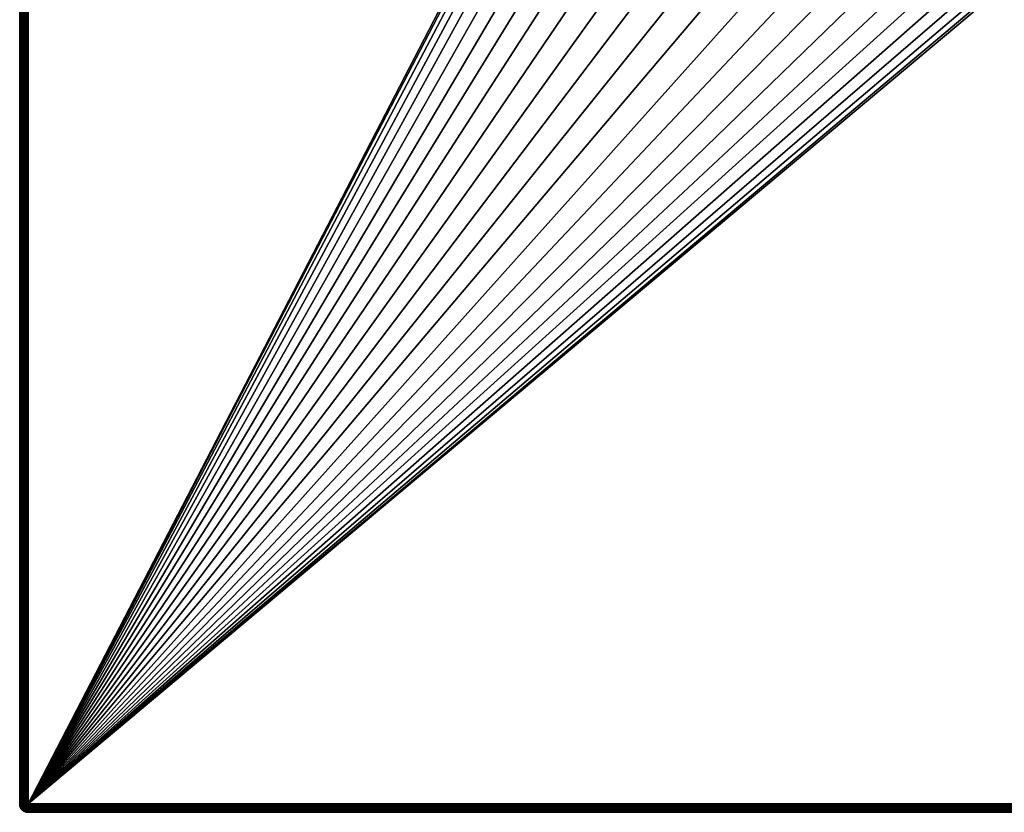
# Model space of a CAD drawing. Units: millimetres. Extents: x -77 to 77, y -96 to 96.
# Drawn here: x -77 to -18, y -96 to -49 of the extents above; entities that cross this region are included whole.
import ezdxf

# ---------------------------------------------------------------- set-up
doc = ezdxf.new("R2010")
doc.units = ezdxf.units.MM
doc.header["$LTSCALE"] = 248.661748
for name, color, linetype in [('1', 7, 'CONTINUOUS'), ('31', 7, 'CONTINUOUS'), ('34', 7, 'CONTINUOUS'), ('35', 7, 'CONTINUOUS'), ('39', 7, 'CONTINUOUS'), ('40', 7, 'CONTINUOUS'), ('46', 7, 'CONTINUOUS'), ('47', 7, 'CONTINUOUS')]:
    doc.layers.add(name, color=color, linetype=linetype)

msp = doc.modelspace()

# ---------------------------------------------------------------- linework, layer by layer
at = {"layer": '1', "color": 7, "linetype": 'CONTINUOUS', "true_color": 0xaaaaaa}
for points in [[(-77, -95.5, 46.5), (-77, 0, 46.5), (77, -95.5, 46.5), (-77, -95.5, 46.5)], [(77, -95.5, 46.5), (-77, 0, 46.5), (77, 0, 46.5), (77, -95.5, 46.5)], [(-76.983, -95.629, 46.5), (-77, -95.5, 46.5), (76.983, -95.629, 46.5), (-76.983, -95.629, 46.5)], [(76.983, -95.629, 46.5), (-77, -95.5, 46.5), (77, -95.5, 46.5), (76.983, -95.629, 46.5)], [(-76.933, -95.75, 46.5), (-76.983, -95.629, 46.5), (76.933, -95.75, 46.5), (-76.933, -95.75, 46.5)], [(76.933, -95.75, 46.5), (-76.983, -95.629, 46.5), (76.983, -95.629, 46.5), (76.933, -95.75, 46.5)], [(-76.854, -95.854, 46.5), (-76.933, -95.75, 46.5), (76.854, -95.854, 46.5), (-76.854, -95.854, 46.5)], [(76.854, -95.854, 46.5), (-76.933, -95.75, 46.5), (76.933, -95.75, 46.5), (76.854, -95.854, 46.5)], [(-76.75, -95.933, 46.5), (-76.854, -95.854, 46.5), (76.75, -95.933, 46.5), (-76.75, -95.933, 46.5)], [(76.75, -95.933, 46.5), (-76.854, -95.854, 46.5), (76.854, -95.854, 46.5), (76.75, -95.933, 46.5)], [(-76.75, -95.933, 46.5), (76.75, -95.933, 46.5), (0, -96, 46.5), (-76.75, -95.933, 46.5)], [(-76.629, -95.983, 46.5), (-76.75, -95.933, 46.5), (0, -96, 46.5), (-76.629, -95.983, 46.5)], [(-76.5, -96, 46.5), (-76.629, -95.983, 46.5), (0, -96, 46.5), (-76.5, -96, 46.5)]]:
    msp.add_3dface(points, dxfattribs=at)
at = {"layer": '31', "color": 7, "linetype": 'CONTINUOUS', "true_color": 0xaaaaaa}
for points in [[(-76.5, -95.5, 60), (-21.668, 10.435, 60), (-76.5, 95.5, 60), (-76.5, -95.5, 60)], [(-22.7, 7.943, 60), (-21.668, 10.435, 60), (-76.5, -95.5, 60), (-22.7, 7.943, 60)], [(-23.447, 5.352, 60), (-22.7, 7.943, 60), (-76.5, -95.5, 60), (-23.447, 5.352, 60)], [(-23.899, 2.693, 60), (-23.447, 5.352, 60), (-76.5, -95.5, 60), (-23.899, 2.693, 60)], [(-24.05, 0, 60), (-23.899, 2.693, 60), (-76.5, -95.5, 60), (-24.05, 0, 60)], [(-23.899, -2.693, 60), (-24.05, 0, 60), (-76.5, -95.5, 60), (-23.899, -2.693, 60)], [(-23.447, -5.352, 60), (-23.899, -2.693, 60), (-76.5, -95.5, 60), (-23.447, -5.352, 60)], [(-22.7, -7.943, 60), (-23.447, -5.352, 60), (-76.5, -95.5, 60), (-22.7, -7.943, 60)], [(-21.668, -10.435, 60), (-22.7, -7.943, 60), (-76.5, -95.5, 60), (-21.668, -10.435, 60)], [(-20.364, -12.795, 60), (-21.668, -10.435, 60), (-76.5, -95.5, 60), (-20.364, -12.795, 60)], [(-18.803, -14.995, 60), (-20.364, -12.795, 60), (-76.5, -95.5, 60), (-18.803, -14.995, 60)], [(-17.006, -17.006, 60), (-18.803, -14.995, 60), (-76.5, -95.5, 60), (-17.006, -17.006, 60)], [(-14.995, -18.803, 60), (-17.006, -17.006, 60), (-76.5, -95.5, 60), (-14.995, -18.803, 60)], [(14.995, -18.803, 60), (12.795, -20.364, 60), (-76.5, -95.5, 60), (14.995, -18.803, 60)], [(14.995, -18.803, 60), (-76.5, -95.5, 60), (76.5, -95.5, 60), (14.995, -18.803, 60)], [(-12.795, -20.364, 60), (-14.995, -18.803, 60), (-76.5, -95.5, 60), (-12.795, -20.364, 60)], [(12.795, -20.364, 60), (10.435, -21.668, 60), (-76.5, -95.5, 60), (12.795, -20.364, 60)], [(-10.435, -21.668, 60), (-12.795, -20.364, 60), (-76.5, -95.5, 60), (-10.435, -21.668, 60)], [(10.435, -21.668, 60), (7.943, -22.7, 60), (-76.5, -95.5, 60), (10.435, -21.668, 60)], [(-7.943, -22.7, 60), (-10.435, -21.668, 60), (-76.5, -95.5, 60), (-7.943, -22.7, 60)], [(7.943, -22.7, 60), (5.352, -23.447, 60), (-76.5, -95.5, 60), (7.943, -22.7, 60)], [(-5.352, -23.447, 60), (-7.943, -22.7, 60), (-76.5, -95.5, 60), (-5.352, -23.447, 60)], [(5.352, -23.447, 60), (2.693, -23.899, 60), (-76.5, -95.5, 60), (5.352, -23.447, 60)], [(-2.693, -23.899, 60), (-5.352, -23.447, 60), (-76.5, -95.5, 60), (-2.693, -23.899, 60)], [(2.693, -23.899, 60), (0, -24.05, 60), (-76.5, -95.5, 60), (2.693, -23.899, 60)], [(0, -24.05, 60), (-2.693, -23.899, 60), (-76.5, -95.5, 60), (0, -24.05, 60)]]:
    msp.add_3dface(points, dxfattribs=at)
at = {"layer": '34', "color": 7, "linetype": 'CONTINUOUS', "true_color": 0xaaaaaa}
for points in [[(-77, 0, 46.5), (-77, -95.5, 46.5), (-77, 95.5, 59.5), (-77, 0, 46.5)], [(-77, 95.5, 59.5), (-77, -95.5, 46.5), (-77, -95.5, 59.5), (-77, 95.5, 59.5)]]:
    msp.add_3dface(points, dxfattribs=at)
at = {"layer": '35', "color": 7, "linetype": 'CONTINUOUS', "true_color": 0xaaaaaa}
for points in [[(-76.5, -96, 46.5), (0, -96, 46.5), (-76.5, -96, 59.5), (-76.5, -96, 46.5)], [(0, -96, 46.5), (76.5, -96, 46.5), (-76.5, -96, 59.5), (0, -96, 46.5)], [(-76.5, -96, 59.5), (76.5, -96, 46.5), (76.5, -96, 59.5), (-76.5, -96, 59.5)]]:
    msp.add_3dface(points, dxfattribs=at)
at = {"layer": '39', "color": 7, "linetype": 'CONTINUOUS', "true_color": 0xaaaaaa}
for points in [[(-77, -95.5, 46.5), (-76.983, -95.629, 46.5), (-77, -95.5, 59.5), (-77, -95.5, 46.5)], [(-77, -95.5, 59.5), (-76.983, -95.629, 46.5), (-76.983, -95.629, 59.5), (-77, -95.5, 59.5)], [(-76.983, -95.629, 46.5), (-76.933, -95.75, 46.5), (-76.933, -95.75, 59.5), (-76.983, -95.629, 46.5)], [(-76.983, -95.629, 59.5), (-76.983, -95.629, 46.5), (-76.933, -95.75, 59.5), (-76.983, -95.629, 59.5)], [(-76.933, -95.75, 46.5), (-76.854, -95.854, 46.5), (-76.854, -95.853, 59.5), (-76.933, -95.75, 46.5)], [(-76.933, -95.75, 59.5), (-76.933, -95.75, 46.5), (-76.854, -95.853, 59.5), (-76.933, -95.75, 59.5)], [(-76.854, -95.853, 59.5), (-76.854, -95.854, 46.5), (-76.75, -95.933, 59.5), (-76.854, -95.853, 59.5)], [(-76.854, -95.854, 46.5), (-76.75, -95.933, 46.5), (-76.75, -95.933, 59.5), (-76.854, -95.854, 46.5)], [(-76.75, -95.933, 46.5), (-76.629, -95.983, 46.5), (-76.75, -95.933, 59.5), (-76.75, -95.933, 46.5)], [(-76.75, -95.933, 59.5), (-76.629, -95.983, 46.5), (-76.629, -95.983, 59.5), (-76.75, -95.933, 59.5)], [(-76.629, -95.983, 46.5), (-76.5, -96, 46.5), (-76.629, -95.983, 59.5), (-76.629, -95.983, 46.5)], [(-76.5, -96, 46.5), (-76.5, -96, 59.5), (-76.629, -95.983, 59.5), (-76.5, -96, 46.5)]]:
    msp.add_3dface(points, dxfattribs=at)
at = {"layer": '40', "color": 7, "linetype": 'CONTINUOUS', "true_color": 0xaaaaaa}
for points in [[(-77, 95.5, 59.5), (-77, -95.5, 59.5), (-76.996, -95.5, 59.563), (-77, 95.5, 59.5)], [(-77, 95.5, 59.5), (-76.996, -95.5, 59.563), (-76.996, 95.5, 59.563), (-77, 95.5, 59.5)], [(-76.996, -95.5, 59.563), (-76.984, -95.5, 59.626), (-76.996, 95.5, 59.563), (-76.996, -95.5, 59.563)], [(-76.996, 95.5, 59.563), (-76.984, -95.5, 59.626), (-76.984, 95.5, 59.626), (-76.996, 95.5, 59.563)], [(-76.984, -95.5, 59.626), (-76.964, -95.5, 59.686), (-76.984, 95.5, 59.626), (-76.984, -95.5, 59.626)], [(-76.984, 95.5, 59.626), (-76.964, -95.5, 59.686), (-76.964, 95.5, 59.686), (-76.984, 95.5, 59.626)], [(-76.964, -95.5, 59.686), (-76.937, -95.5, 59.742), (-76.964, 95.5, 59.686), (-76.964, -95.5, 59.686)], [(-76.964, 95.5, 59.686), (-76.937, -95.5, 59.742), (-76.937, 95.5, 59.742), (-76.964, 95.5, 59.686)], [(-76.937, -95.5, 59.742), (-76.903, -95.5, 59.795), (-76.937, 95.5, 59.742), (-76.937, -95.5, 59.742)], [(-76.937, 95.5, 59.742), (-76.903, -95.5, 59.795), (-76.903, 95.5, 59.795), (-76.937, 95.5, 59.742)], [(-76.903, -95.5, 59.795), (-76.862, -95.5, 59.845), (-76.903, 95.5, 59.795), (-76.903, -95.5, 59.795)], [(-76.903, 95.5, 59.795), (-76.862, -95.5, 59.845), (-76.862, 95.5, 59.845), (-76.903, 95.5, 59.795)], [(-76.862, -95.5, 59.845), (-76.855, -95.5, 59.853), (-76.862, 95.5, 59.845), (-76.862, -95.5, 59.845)], [(-76.862, 95.5, 59.845), (-76.855, -95.5, 59.853), (-76.854, 95.5, 59.853), (-76.862, 95.5, 59.845)], [(-76.855, -95.5, 59.853), (-76.814, -95.5, 59.889), (-76.854, 95.5, 59.853), (-76.855, -95.5, 59.853)], [(-76.854, 95.5, 59.853), (-76.814, -95.5, 59.889), (-76.814, 95.5, 59.889), (-76.854, 95.5, 59.853)], [(-76.814, -95.5, 59.889), (-76.758, -95.5, 59.928), (-76.814, 95.5, 59.889), (-76.814, -95.5, 59.889)], [(-76.814, 95.5, 59.889), (-76.758, -95.5, 59.928), (-76.758, 95.5, 59.928), (-76.814, 95.5, 59.889)], [(-76.758, -95.5, 59.928), (-76.697, -95.5, 59.959), (-76.758, 95.5, 59.928), (-76.758, -95.5, 59.928)], [(-76.758, 95.5, 59.928), (-76.697, -95.5, 59.959), (-76.697, 95.5, 59.959), (-76.758, 95.5, 59.928)], [(-76.697, -95.5, 59.959), (-76.684, -95.5, 59.965), (-76.697, 95.5, 59.959), (-76.697, -95.5, 59.959)], [(-76.697, 95.5, 59.959), (-76.684, -95.5, 59.965), (-76.683, 95.5, 59.965), (-76.697, 95.5, 59.959)], [(-76.684, -95.5, 59.965), (-76.633, -95.5, 59.982), (-76.683, 95.5, 59.965), (-76.684, -95.5, 59.965)], [(-76.683, 95.5, 59.965), (-76.633, -95.5, 59.982), (-76.633, 95.5, 59.982), (-76.683, 95.5, 59.965)], [(-76.633, -95.5, 59.982), (-76.566, -95.5, 59.996), (-76.633, 95.5, 59.982), (-76.633, -95.5, 59.982)], [(-76.633, 95.5, 59.982), (-76.566, -95.5, 59.996), (-76.566, 95.5, 59.996), (-76.633, 95.5, 59.982)], [(-76.5, -95.5, 60), (-76.5, 95.5, 60), (-76.566, 95.5, 59.996), (-76.5, -95.5, 60)], [(-76.566, -95.5, 59.996), (-76.5, -95.5, 60), (-76.566, 95.5, 59.996), (-76.566, -95.5, 59.996)]]:
    msp.add_3dface(points, dxfattribs=at)
at = {"layer": '46', "color": 7, "linetype": 'CONTINUOUS', "true_color": 0xaaaaaa}
for points in [[(76.5, -95.5, 60), (-76.5, -95.5, 60), (-76.5, -95.566, 59.996), (76.5, -95.5, 60)], [(76.5, -95.566, 59.996), (76.5, -95.5, 60), (-76.5, -95.566, 59.996), (76.5, -95.566, 59.996)], [(76.5, -95.633, 59.982), (76.5, -95.566, 59.996), (-76.5, -95.633, 59.982), (76.5, -95.633, 59.982)], [(-76.5, -95.633, 59.982), (76.5, -95.566, 59.996), (-76.5, -95.566, 59.996), (-76.5, -95.633, 59.982)], [(76.5, -95.684, 59.965), (76.5, -95.633, 59.982), (-76.5, -95.683, 59.965), (76.5, -95.684, 59.965)], [(-76.5, -95.683, 59.965), (76.5, -95.633, 59.982), (-76.5, -95.633, 59.982), (-76.5, -95.683, 59.965)], [(-76.5, -95.697, 59.959), (76.5, -95.684, 59.965), (-76.5, -95.683, 59.965), (-76.5, -95.697, 59.959)], [(76.5, -95.759, 59.928), (76.5, -95.684, 59.965), (-76.5, -95.758, 59.928), (76.5, -95.759, 59.928)], [(-76.5, -95.758, 59.928), (76.5, -95.684, 59.965), (-76.5, -95.697, 59.959), (-76.5, -95.758, 59.928)], [(-76.5, -95.814, 59.889), (76.5, -95.759, 59.928), (-76.5, -95.758, 59.928), (-76.5, -95.814, 59.889)], [(76.5, -95.855, 59.852), (76.5, -95.759, 59.928), (-76.5, -95.854, 59.853), (76.5, -95.855, 59.852)], [(-76.5, -95.854, 59.853), (76.5, -95.759, 59.928), (-76.5, -95.814, 59.889), (-76.5, -95.854, 59.853)], [(-76.5, -95.862, 59.845), (76.5, -95.855, 59.852), (-76.5, -95.854, 59.853), (-76.5, -95.862, 59.845)], [(76.5, -95.863, 59.844), (76.5, -95.855, 59.852), (-76.5, -95.862, 59.845), (76.5, -95.863, 59.844)], [(-76.5, -95.903, 59.795), (76.5, -95.863, 59.844), (-76.5, -95.862, 59.845), (-76.5, -95.903, 59.795)], [(76.5, -95.904, 59.794), (76.5, -95.863, 59.844), (-76.5, -95.903, 59.795), (76.5, -95.904, 59.794)], [(-76.5, -95.937, 59.742), (76.5, -95.904, 59.794), (-76.5, -95.903, 59.795), (-76.5, -95.937, 59.742)], [(76.5, -95.938, 59.742), (76.5, -95.904, 59.794), (-76.5, -95.937, 59.742), (76.5, -95.938, 59.742)], [(-76.5, -95.964, 59.686), (76.5, -95.938, 59.742), (-76.5, -95.937, 59.742), (-76.5, -95.964, 59.686)], [(76.5, -95.964, 59.685), (76.5, -95.938, 59.742), (-76.5, -95.964, 59.686), (76.5, -95.964, 59.685)], [(76.5, -95.984, 59.625), (76.5, -95.964, 59.685), (-76.5, -95.984, 59.626), (76.5, -95.984, 59.625)], [(-76.5, -95.984, 59.626), (76.5, -95.964, 59.685), (-76.5, -95.964, 59.686), (-76.5, -95.984, 59.626)], [(76.5, -95.996, 59.563), (76.5, -95.984, 59.625), (-76.5, -95.996, 59.563), (76.5, -95.996, 59.563)], [(-76.5, -95.996, 59.563), (76.5, -95.984, 59.625), (-76.5, -95.984, 59.626), (-76.5, -95.996, 59.563)], [(-76.5, -96, 59.5), (76.5, -96, 59.5), (76.5, -95.996, 59.563), (-76.5, -96, 59.5)], [(-76.5, -96, 59.5), (76.5, -95.996, 59.563), (-76.5, -95.996, 59.563), (-76.5, -96, 59.5)]]:
    msp.add_3dface(points, dxfattribs=at)
at = {"layer": '47', "color": 7, "linetype": 'CONTINUOUS', "true_color": 0xaaaaaa}
for points in [[(-77, -95.5, 59.5), (-76.983, -95.629, 59.5), (-76.974, -95.62, 59.602), (-77, -95.5, 59.5)], [(-76.996, -95.5, 59.563), (-77, -95.5, 59.5), (-76.974, -95.62, 59.602), (-76.996, -95.5, 59.563)], [(-76.984, -95.5, 59.626), (-76.996, -95.5, 59.563), (-76.974, -95.62, 59.602), (-76.984, -95.5, 59.626)], [(-76.964, -95.5, 59.686), (-76.984, -95.5, 59.626), (-76.949, -95.595, 59.698), (-76.964, -95.5, 59.686)], [(-76.949, -95.595, 59.698), (-76.984, -95.5, 59.626), (-76.974, -95.62, 59.602), (-76.949, -95.595, 59.698)], [(-76.974, -95.62, 59.602), (-76.983, -95.629, 59.5), (-76.922, -95.738, 59.624), (-76.974, -95.62, 59.602)], [(-76.983, -95.629, 59.5), (-76.933, -95.75, 59.5), (-76.922, -95.738, 59.624), (-76.983, -95.629, 59.5)], [(-76.949, -95.595, 59.698), (-76.974, -95.62, 59.602), (-76.922, -95.738, 59.624), (-76.949, -95.595, 59.698)], [(-76.937, -95.5, 59.742), (-76.964, -95.5, 59.686), (-76.908, -95.554, 59.783), (-76.937, -95.5, 59.742)], [(-76.908, -95.554, 59.783), (-76.964, -95.5, 59.686), (-76.949, -95.595, 59.698), (-76.908, -95.554, 59.783)], [(-76.908, -95.554, 59.783), (-76.949, -95.595, 59.698), (-76.888, -95.705, 59.74), (-76.908, -95.554, 59.783)], [(-76.888, -95.705, 59.74), (-76.949, -95.595, 59.698), (-76.922, -95.738, 59.624), (-76.888, -95.705, 59.74)], [(-76.903, -95.5, 59.795), (-76.937, -95.5, 59.742), (-76.908, -95.554, 59.783), (-76.903, -95.5, 59.795)], [(-76.922, -95.738, 59.624), (-76.933, -95.75, 59.5), (-76.842, -95.841, 59.629), (-76.922, -95.738, 59.624)], [(-76.933, -95.75, 59.5), (-76.854, -95.853, 59.5), (-76.842, -95.841, 59.629), (-76.933, -95.75, 59.5)], [(-76.888, -95.705, 59.74), (-76.922, -95.738, 59.624), (-76.842, -95.841, 59.629), (-76.888, -95.705, 59.74)], [(-76.855, -95.5, 59.853), (-76.903, -95.5, 59.795), (-76.908, -95.554, 59.783), (-76.855, -95.5, 59.853)], [(-76.855, -95.5, 59.853), (-76.908, -95.554, 59.783), (-76.835, -95.651, 59.839), (-76.855, -95.5, 59.853)], [(-76.835, -95.651, 59.839), (-76.908, -95.554, 59.783), (-76.888, -95.705, 59.74), (-76.835, -95.651, 59.839)], [(-76.855, -95.5, 59.853), (-76.862, -95.5, 59.845), (-76.903, -95.5, 59.795), (-76.855, -95.5, 59.853)], [(-76.835, -95.651, 59.839), (-76.888, -95.705, 59.74), (-76.806, -95.806, 59.75), (-76.835, -95.651, 59.839)], [(-76.806, -95.806, 59.75), (-76.888, -95.705, 59.74), (-76.842, -95.841, 59.629), (-76.806, -95.806, 59.75)], [(-76.814, -95.5, 59.889), (-76.855, -95.5, 59.853), (-76.765, -95.582, 59.916), (-76.814, -95.5, 59.889)], [(-76.765, -95.582, 59.916), (-76.855, -95.5, 59.853), (-76.835, -95.651, 59.839), (-76.765, -95.582, 59.916)], [(-76.842, -95.841, 59.629), (-76.854, -95.853, 59.5), (-76.739, -95.921, 59.624), (-76.842, -95.841, 59.629)], [(-76.854, -95.853, 59.5), (-76.75, -95.933, 59.5), (-76.739, -95.921, 59.624), (-76.854, -95.853, 59.5)], [(-76.806, -95.806, 59.75), (-76.842, -95.841, 59.629), (-76.705, -95.888, 59.74), (-76.806, -95.806, 59.75)], [(-76.705, -95.888, 59.74), (-76.842, -95.841, 59.629), (-76.739, -95.921, 59.624), (-76.705, -95.888, 59.74)], [(-76.765, -95.582, 59.916), (-76.835, -95.651, 59.839), (-76.75, -95.75, 59.853), (-76.765, -95.582, 59.916)], [(-76.75, -95.75, 59.853), (-76.835, -95.651, 59.839), (-76.806, -95.806, 59.75), (-76.75, -95.75, 59.853)], [(-76.684, -95.5, 59.965), (-76.758, -95.5, 59.928), (-76.814, -95.5, 59.889), (-76.684, -95.5, 59.965)], [(-76.684, -95.5, 59.965), (-76.814, -95.5, 59.889), (-76.765, -95.582, 59.916), (-76.684, -95.5, 59.965)], [(-76.75, -95.75, 59.853), (-76.806, -95.806, 59.75), (-76.651, -95.834, 59.84), (-76.75, -95.75, 59.853)], [(-76.651, -95.834, 59.84), (-76.806, -95.806, 59.75), (-76.705, -95.888, 59.74), (-76.651, -95.834, 59.84)], [(-76.684, -95.5, 59.965), (-76.765, -95.582, 59.916), (-76.677, -95.677, 59.933), (-76.684, -95.5, 59.965)], [(-76.677, -95.677, 59.933), (-76.765, -95.582, 59.916), (-76.75, -95.75, 59.853), (-76.677, -95.677, 59.933)], [(-76.684, -95.5, 59.965), (-76.697, -95.5, 59.959), (-76.758, -95.5, 59.928), (-76.684, -95.5, 59.965)], [(-76.677, -95.677, 59.933), (-76.75, -95.75, 59.853), (-76.582, -95.764, 59.916), (-76.677, -95.677, 59.933)], [(-76.582, -95.764, 59.916), (-76.75, -95.75, 59.853), (-76.651, -95.834, 59.84), (-76.582, -95.764, 59.916)], [(-76.739, -95.921, 59.624), (-76.75, -95.933, 59.5), (-76.621, -95.974, 59.602), (-76.739, -95.921, 59.624)], [(-76.705, -95.888, 59.74), (-76.739, -95.921, 59.624), (-76.595, -95.949, 59.699), (-76.705, -95.888, 59.74)], [(-76.595, -95.949, 59.699), (-76.739, -95.921, 59.624), (-76.621, -95.974, 59.602), (-76.595, -95.949, 59.699)], [(-76.651, -95.834, 59.84), (-76.705, -95.888, 59.74), (-76.554, -95.908, 59.784), (-76.651, -95.834, 59.84)], [(-76.554, -95.908, 59.784), (-76.705, -95.888, 59.74), (-76.595, -95.949, 59.699), (-76.554, -95.908, 59.784)], [(-76.633, -95.5, 59.982), (-76.684, -95.5, 59.965), (-76.592, -95.591, 59.983), (-76.633, -95.5, 59.982)], [(-76.592, -95.591, 59.983), (-76.684, -95.5, 59.965), (-76.677, -95.677, 59.933), (-76.592, -95.591, 59.983)], [(-76.5, -95.683, 59.965), (-76.592, -95.591, 59.983), (-76.677, -95.677, 59.933), (-76.5, -95.683, 59.965)], [(-76.5, -95.683, 59.965), (-76.677, -95.677, 59.933), (-76.582, -95.764, 59.916), (-76.5, -95.683, 59.965)], [(-76.5, -95.854, 59.853), (-76.582, -95.764, 59.916), (-76.651, -95.834, 59.84), (-76.5, -95.854, 59.853)], [(-76.5, -95.854, 59.853), (-76.651, -95.834, 59.84), (-76.554, -95.908, 59.784), (-76.5, -95.854, 59.853)], [(-76.5, -95.5, 60), (-76.566, -95.5, 59.996), (-76.633, -95.5, 59.982), (-76.5, -95.5, 60)], [(-76.5, -95.5, 60), (-76.633, -95.5, 59.982), (-76.592, -95.591, 59.983), (-76.5, -95.5, 60)], [(-76.5, -95.937, 59.742), (-76.554, -95.908, 59.784), (-76.595, -95.949, 59.699), (-76.5, -95.937, 59.742)], [(-76.5, -95.566, 59.996), (-76.5, -95.5, 60), (-76.592, -95.591, 59.983), (-76.5, -95.566, 59.996)], [(-76.5, -95.633, 59.982), (-76.5, -95.566, 59.996), (-76.592, -95.591, 59.983), (-76.5, -95.633, 59.982)], [(-76.5, -95.683, 59.965), (-76.5, -95.633, 59.982), (-76.592, -95.591, 59.983), (-76.5, -95.683, 59.965)], [(-76.5, -95.697, 59.959), (-76.5, -95.683, 59.965), (-76.582, -95.764, 59.916), (-76.5, -95.697, 59.959)], [(-76.5, -95.758, 59.928), (-76.5, -95.697, 59.959), (-76.582, -95.764, 59.916), (-76.5, -95.758, 59.928)], [(-76.5, -95.814, 59.889), (-76.5, -95.758, 59.928), (-76.582, -95.764, 59.916), (-76.5, -95.814, 59.889)], [(-76.5, -95.854, 59.853), (-76.5, -95.814, 59.889), (-76.582, -95.764, 59.916), (-76.5, -95.854, 59.853)], [(-76.5, -95.862, 59.845), (-76.5, -95.854, 59.853), (-76.554, -95.908, 59.784), (-76.5, -95.862, 59.845)], [(-76.5, -95.903, 59.795), (-76.5, -95.862, 59.845), (-76.554, -95.908, 59.784), (-76.5, -95.903, 59.795)], [(-76.5, -95.937, 59.742), (-76.5, -95.903, 59.795), (-76.554, -95.908, 59.784), (-76.5, -95.937, 59.742)], [(-76.75, -95.933, 59.5), (-76.629, -95.983, 59.5), (-76.621, -95.974, 59.602), (-76.75, -95.933, 59.5)], [(-76.629, -95.983, 59.5), (-76.5, -95.996, 59.563), (-76.621, -95.974, 59.602), (-76.629, -95.983, 59.5)], [(-76.629, -95.983, 59.5), (-76.5, -96, 59.5), (-76.5, -95.996, 59.563), (-76.629, -95.983, 59.5)], [(-76.5, -95.984, 59.626), (-76.595, -95.949, 59.699), (-76.621, -95.974, 59.602), (-76.5, -95.984, 59.626)], [(-76.5, -95.996, 59.563), (-76.5, -95.984, 59.626), (-76.621, -95.974, 59.602), (-76.5, -95.996, 59.563)], [(-76.5, -95.964, 59.686), (-76.5, -95.937, 59.742), (-76.595, -95.949, 59.699), (-76.5, -95.964, 59.686)], [(-76.5, -95.984, 59.626), (-76.5, -95.964, 59.686), (-76.595, -95.949, 59.699), (-76.5, -95.984, 59.626)]]:
    msp.add_3dface(points, dxfattribs=at)

doc.saveas('drawing.dxf')
